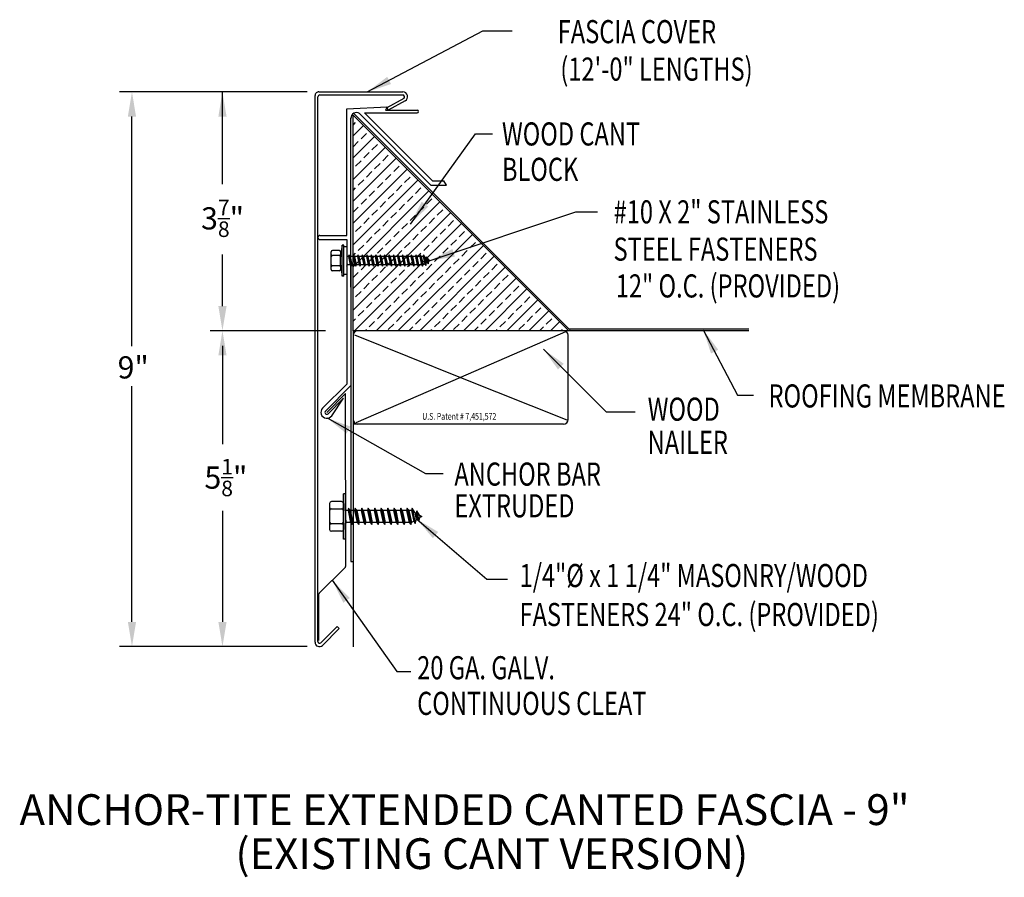
# Model space of a CAD drawing. Extents: x 48 to 63.9, y 27.1 to 41.1.
import ezdxf
from ezdxf.enums import TextEntityAlignment as Align

# ---------------------------------------------------------------- set-up
doc = ezdxf.new("R2010")
doc.units = 0
doc.header["$LTSCALE"] = 5
doc.header["$MEASUREMENT"] = 0
for name, color, linetype in [('ADPDETAIL1', 7, 'CONTINUOUS'), ('ADPDETAIL2', 7, 'CONTINUOUS'), ('ADPDETAIL3', 7, 'CONTINUOUS'), ('ADPDIM', 7, 'CONTINUOUS'), ('ADPTEXT', 7, 'CONTINUOUS')]:
    doc.layers.add(name, color=color, linetype=linetype)
doc.styles.add('ADPROMANS', font='ROMANS.SHX')
doc.styles.add('STYLE1', font='dim.shx', dxfattribs={"width": 0.75, "height": 0.36})
doc.dimstyles.new('ADPARCH', dxfattribs={"dimscale": 4, "dimtxt": 0.375, "dimasz": 0.1, "dimexe": 0.05, "dimexo": 0.0625, "dimgap": 0.125, "dimtad": 1, "dimdec": 4, "dimzin": 3, "dimtxsty": 'STYLE1', "dimcen": 0.1875, "dimclrd": 256, "dimclre": 256, "dimclrt": 256, "dimazin": 3, "dimtfac": 1, "dimtdec": 4, "dimtofl": 0, "dimtmove": 0, "dimatfit": 3, "dimtolj": 1, "dimtzin": 3})

msp = doc.modelspace()

# ---------------------------------------------------------------- hatches: boundary and pattern name
at = {"layer": 'ADPTEXT'}
h = msp.add_hatch(dxfattribs=at)
h.set_pattern_fill('ANSI33', color=256, style=0)
h.set_pattern_definition([(45, (14.57383, 12.38595), (-0.1767767, 0.1767767), []), (45, (14.7506, 12.38595), (-0.1767767, 0.1767767), [0.125, -0.0625])])
h.paths.add_polyline_path([(53.381, 36.011), (53.381, 39.511), (56.881, 36.011)])
edge = h.paths.add_edge_path()
edge.add_line((59.804, 36.011), (56.881, 36.011))

# ---------------------------------------------------------------- linework, layer by layer
at = {"layer": 'ADPDETAIL1'}
for p, q in [((52.762, 30.956), (52.762, 39.827)), ((52.809, 30.968), (52.809, 39.807)), ((52.824, 39.886), (54.188, 39.886)), ((54.188, 39.836), (52.839, 39.836)), ((53.28, 39.613), (53.931, 39.647)), ((53.931, 39.647), (53.908, 39.589)), ((54.202, 39.781), (53.926, 39.63)), ((54.225, 39.74), (53.948, 39.589)), ((53.279, 37.556), (53.28, 39.613)), ((53.345, 37.094), (53.345, 39.468)), ((53.381, 36.011), (53.381, 39.511)), ((53.381, 39.511), (56.881, 36.011)), ((53.484, 39.535), (54.644, 38.376)), ((53.564, 39.547), (54.671, 38.441)), ((53.564, 39.547), (54.42, 39.546)), ((53.908, 39.589), (54.42, 39.589)), ((53.345, 36.718), (53.345, 39.092)), ((54.644, 38.376), (54.895, 38.375)), ((54.671, 38.441), (54.851, 38.441)), ((52.842, 37.556), (53.279, 37.556)), ((52.842, 37.491), (53.279, 37.491)), ((53.279, 37.491), (53.278, 35.147)), ((53.345, 37.067), (53.345, 35.122)), ((52.886, 34.755), (53.278, 35.147)), ((52.932, 34.709), (53.345, 35.122)), ((52.954, 34.687), (53.258, 34.991)), ((52.976, 34.665), (53.227, 34.916)), ((53.033, 34.633), (53.227, 34.916)), ((53.26, 32.186), (53.258, 34.991)), ((52.831, 31.751), (53.255, 32.175)), ((52.826, 30.985), (52.826, 31.74)), ((52.857, 30.948), (53.121, 31.211)), ((52.883, 30.907), (53.154, 31.178)), ((53.154, 31.178), (53.121, 31.211))]:
    msp.add_line(p, q, dxfattribs=at)
for centre, radius, start, end in [((52.821, 39.827), 0.0587, 86.6615, 180), ((52.839, 39.807), 0.0294, 90, 180), ((54.186, 39.808), 0.0783, 299.7462, 88.2737), ((54.188, 39.807), 0.0294, 298.6615, 89.8935), ((53.434, 39.462), 0.0888, 55.3235, 183.7179), ((54.42, 39.568), 0.0211, 269.9178, 89.9178), ((52.842, 37.524), 0.0326, 90, 270), ((52.954, 34.687), 0.0959, 135, 325.6568), ((52.954, 34.687), 0.0308, 135, 315), ((53.244, 32.186), 0.0155, 315, 360), ((52.842, 31.74), 0.0155, 135, 180), ((52.833, 30.956), 0.0705, 180, 315), ((52.837, 30.968), 0.0282, 180, 315)]:
    msp.add_arc(centre, radius, start, end, dxfattribs=at)
at = {"layer": 'ADPDETAIL2'}
for p, q in [((53.345, 35.122), (53.345, 32.266)), ((53.381, 32.255), (53.381, 30.881))]:
    msp.add_line(p, q, dxfattribs=at)
at = {"layer": 'ADPDETAIL3'}
for p, q in [((53.399, 39.529), (56.883, 36.045)), ((54.895, 38.375), (54.851, 38.441)), ((53.203, 37.4), (53.177, 37.223)), ((53.203, 36.898), (53.203, 37.4)), ((53.228, 37.4), (53.203, 37.4)), ((53.228, 36.898), (53.228, 37.4)), ((53.024, 37.004), (53.024, 37.293)), ((53.157, 37.313), (53.044, 37.313)), ((53.157, 37.231), (53.044, 37.231)), ((53.177, 37.293), (53.177, 37.251)), ((53.177, 37.251), (53.177, 37.211)), ((53.278, 37.374), (53.228, 37.374)), ((53.278, 37.374), (53.278, 36.923)), ((53.313, 37.241), (53.306, 37.216)), ((53.313, 37.241), (53.352, 37.057)), ((53.33, 37.216), (53.313, 37.241)), ((53.385, 37.241), (53.379, 37.216)), ((53.385, 37.241), (53.424, 37.057)), ((53.402, 37.216), (53.385, 37.241)), ((53.457, 37.241), (53.451, 37.216)), ((53.457, 37.241), (53.496, 37.057)), ((53.475, 37.216), (53.457, 37.241)), ((53.53, 37.241), (53.523, 37.216)), ((53.53, 37.241), (53.569, 37.057)), ((53.547, 37.216), (53.53, 37.241)), ((53.602, 37.241), (53.595, 37.216)), ((53.602, 37.241), (53.641, 37.057)), ((53.619, 37.216), (53.602, 37.241)), ((53.674, 37.241), (53.668, 37.216)), ((53.674, 37.241), (53.713, 37.057)), ((53.691, 37.216), (53.674, 37.241)), ((53.747, 37.241), (53.74, 37.216)), ((53.747, 37.241), (53.786, 37.057)), ((53.764, 37.216), (53.747, 37.241)), ((53.819, 37.241), (53.812, 37.216)), ((53.819, 37.241), (53.858, 37.057)), ((53.836, 37.216), (53.819, 37.241)), ((53.891, 37.241), (53.885, 37.216)), ((53.891, 37.241), (53.93, 37.057)), ((53.908, 37.216), (53.891, 37.241)), ((53.963, 37.241), (53.957, 37.216)), ((53.963, 37.241), (54.002, 37.057)), ((53.98, 37.216), (53.963, 37.241)), ((54.036, 37.241), (54.029, 37.216)), ((54.036, 37.241), (54.075, 37.057)), ((54.053, 37.216), (54.036, 37.241)), ((54.108, 37.241), (54.101, 37.216)), ((54.108, 37.241), (54.147, 37.057)), ((54.125, 37.216), (54.108, 37.241)), ((54.18, 37.241), (54.174, 37.216)), ((54.18, 37.241), (54.219, 37.057)), ((54.197, 37.216), (54.18, 37.241)), ((54.252, 37.241), (54.246, 37.216)), ((54.252, 37.241), (54.292, 37.057)), ((54.27, 37.216), (54.252, 37.241)), ((54.325, 37.241), (54.318, 37.216)), ((54.325, 37.241), (54.364, 37.057)), ((54.342, 37.216), (54.325, 37.241)), ((54.397, 37.241), (54.391, 37.216)), ((54.397, 37.241), (54.436, 37.057)), ((54.414, 37.216), (54.397, 37.241)), ((54.402, 37.233), (54.446, 37.216)), ((54.469, 37.241), (54.463, 37.216)), ((54.469, 37.241), (54.508, 37.057)), ((54.486, 37.216), (54.469, 37.241)), ((54.523, 37.241), (54.516, 37.216)), ((54.523, 37.241), (54.559, 37.071)), ((54.555, 37.194), (54.523, 37.241)), ((53.177, 37.074), (53.177, 37.223)), ((53.177, 37.074), (53.203, 36.898)), ((53.177, 37.074), (53.177, 37.046)), ((53.306, 37.216), (53.278, 37.216)), ((53.278, 37.119), (53.286, 37.082)), ((53.28, 37.057), (53.286, 37.082)), ((53.335, 37.082), (53.286, 37.082)), ((53.306, 37.216), (53.335, 37.082)), ((53.35, 37.216), (53.33, 37.216)), ((53.33, 37.216), (53.358, 37.082)), ((53.335, 37.082), (53.352, 37.057)), ((53.379, 37.216), (53.35, 37.216)), ((53.352, 37.057), (53.358, 37.082)), ((53.407, 37.082), (53.358, 37.082)), ((53.379, 37.216), (53.407, 37.082)), ((53.402, 37.216), (53.431, 37.082)), ((53.451, 37.216), (53.402, 37.216)), ((53.407, 37.082), (53.424, 37.057)), ((53.424, 37.057), (53.431, 37.082)), ((53.479, 37.082), (53.431, 37.082)), ((53.451, 37.216), (53.479, 37.082)), ((53.475, 37.216), (53.503, 37.082)), ((53.523, 37.216), (53.475, 37.216)), ((53.479, 37.082), (53.496, 37.057)), ((53.496, 37.057), (53.503, 37.082)), ((53.552, 37.082), (53.503, 37.082)), ((53.523, 37.216), (53.552, 37.082)), ((53.547, 37.216), (53.575, 37.082)), ((53.595, 37.216), (53.547, 37.216)), ((53.552, 37.082), (53.569, 37.057)), ((53.569, 37.057), (53.575, 37.082)), ((53.624, 37.082), (53.575, 37.082)), ((53.595, 37.216), (53.624, 37.082)), ((53.619, 37.216), (53.648, 37.082)), ((53.668, 37.216), (53.619, 37.216)), ((53.624, 37.082), (53.641, 37.057)), ((53.641, 37.057), (53.648, 37.082)), ((53.696, 37.082), (53.648, 37.082)), ((53.668, 37.216), (53.696, 37.082)), ((53.691, 37.216), (53.72, 37.082)), ((53.74, 37.216), (53.691, 37.216)), ((53.696, 37.082), (53.713, 37.057)), ((53.713, 37.057), (53.72, 37.082)), ((53.768, 37.082), (53.72, 37.082)), ((53.74, 37.216), (53.768, 37.082)), ((53.764, 37.216), (53.792, 37.082)), ((53.812, 37.216), (53.764, 37.216)), ((53.768, 37.082), (53.786, 37.057)), ((53.786, 37.057), (53.792, 37.082)), ((53.841, 37.082), (53.792, 37.082)), ((53.812, 37.216), (53.841, 37.082)), ((53.836, 37.216), (53.864, 37.082)), ((53.885, 37.216), (53.836, 37.216)), ((53.841, 37.082), (53.858, 37.057)), ((53.858, 37.057), (53.864, 37.082)), ((53.913, 37.082), (53.864, 37.082)), ((53.885, 37.216), (53.913, 37.082)), ((53.908, 37.216), (53.937, 37.082)), ((53.957, 37.216), (53.908, 37.216)), ((53.913, 37.082), (53.93, 37.057)), ((53.93, 37.057), (53.937, 37.082)), ((53.985, 37.082), (53.937, 37.082)), ((53.957, 37.216), (53.985, 37.082)), ((53.98, 37.216), (54.009, 37.082)), ((54.029, 37.216), (53.98, 37.216)), ((53.985, 37.082), (54.002, 37.057)), ((54.002, 37.057), (54.009, 37.082)), ((54.058, 37.082), (54.009, 37.082)), ((54.029, 37.216), (54.058, 37.082)), ((54.053, 37.216), (54.081, 37.082)), ((54.101, 37.216), (54.053, 37.216)), ((54.058, 37.082), (54.075, 37.057)), ((54.075, 37.057), (54.081, 37.082)), ((54.13, 37.082), (54.081, 37.082)), ((54.101, 37.216), (54.13, 37.082)), ((54.125, 37.216), (54.153, 37.082)), ((54.174, 37.216), (54.125, 37.216)), ((54.13, 37.082), (54.147, 37.057)), ((54.147, 37.057), (54.153, 37.082)), ((54.202, 37.082), (54.153, 37.082)), ((54.174, 37.216), (54.202, 37.082)), ((54.197, 37.216), (54.226, 37.082)), ((54.246, 37.216), (54.197, 37.216)), ((54.202, 37.082), (54.219, 37.057)), ((54.219, 37.057), (54.226, 37.082)), ((54.274, 37.082), (54.226, 37.082)), ((54.246, 37.216), (54.274, 37.082)), ((54.27, 37.216), (54.298, 37.082)), ((54.318, 37.216), (54.27, 37.216)), ((54.274, 37.082), (54.292, 37.057)), ((54.292, 37.057), (54.298, 37.082)), ((54.347, 37.082), (54.298, 37.082)), ((54.318, 37.216), (54.347, 37.082)), ((54.342, 37.216), (54.37, 37.082)), ((54.391, 37.216), (54.342, 37.216)), ((54.347, 37.082), (54.364, 37.057)), ((54.364, 37.057), (54.37, 37.082)), ((54.419, 37.082), (54.37, 37.082)), ((54.391, 37.216), (54.419, 37.082)), ((54.414, 37.216), (54.443, 37.082)), ((54.463, 37.216), (54.414, 37.216)), ((54.419, 37.082), (54.436, 37.057)), ((54.436, 37.057), (54.443, 37.082)), ((54.459, 37.082), (54.44, 37.074)), ((54.491, 37.082), (54.443, 37.082)), ((54.463, 37.216), (54.491, 37.082)), ((54.486, 37.216), (54.515, 37.082)), ((54.516, 37.216), (54.486, 37.216)), ((54.491, 37.082), (54.508, 37.057)), ((54.508, 37.057), (54.515, 37.082)), ((54.542, 37.096), (54.515, 37.082)), ((54.516, 37.216), (54.542, 37.096)), ((54.542, 37.096), (54.559, 37.071)), ((54.555, 37.194), (54.568, 37.186)), ((54.555, 37.194), (54.57, 37.112)), ((54.559, 37.071), (54.57, 37.112)), ((54.574, 37.211), (54.568, 37.186)), ((54.568, 37.186), (54.582, 37.119)), ((54.582, 37.119), (54.57, 37.112)), ((54.574, 37.211), (54.599, 37.095)), ((54.607, 37.164), (54.574, 37.211)), ((54.582, 37.119), (54.599, 37.095)), ((54.599, 37.095), (54.61, 37.136)), ((54.607, 37.164), (54.633, 37.149)), ((54.607, 37.164), (54.61, 37.136)), ((54.633, 37.149), (54.61, 37.136)), ((53.157, 37.067), (53.044, 37.067)), ((53.157, 36.984), (53.044, 36.984)), ((53.177, 37.046), (53.177, 37.004)), ((53.278, 36.923), (53.228, 36.923)), ((53.278, 37.064), (53.28, 37.057)), ((53.278, 37.059), (53.28, 37.057)), ((53.228, 36.898), (53.203, 36.898)), ((53.381, 36.011), (53.381, 32.255)), ((56.881, 36.011), (53.381, 36.011)), ((59.804, 36.011), (53.454, 36.011)), ((56.826, 35.992), (55.125, 35.254)), ((59.804, 36.037), (56.904, 36.037)), ((53.403, 35.943), (55.125, 35.254)), ((56.868, 34.571), (56.868, 35.937)), ((55.125, 35.254), (53.423, 34.516)), ((55.125, 35.254), (56.846, 34.566)), ((56.795, 34.498), (53.381, 34.498)), ((53.194, 33.239), (53.029, 33.239)), ((53.223, 32.632), (53.223, 33.366)), ((53.259, 33.366), (53.223, 33.366)), ((53.259, 32.632), (53.259, 33.366)), ((53, 32.788), (53, 33.21)), ((53.194, 33.119), (53.029, 33.119)), ((53.223, 33.21), (53.223, 33.149)), ((53.223, 33.149), (53.223, 33.09)), ((53.223, 32.89), (53.223, 33.108)), ((53.299, 33.097), (53.258, 33.097)), ((53.308, 33.133), (53.299, 33.097)), ((53.299, 33.097), (53.34, 32.901)), ((53.308, 33.133), (53.365, 32.865)), ((53.333, 33.097), (53.308, 33.133)), ((53.333, 33.097), (53.375, 32.901)), ((53.363, 33.097), (53.333, 33.097)), ((53.404, 33.097), (53.363, 33.097)), ((53.414, 33.133), (53.404, 33.097)), ((53.404, 33.097), (53.446, 32.901)), ((53.414, 33.133), (53.471, 32.865)), ((53.439, 33.097), (53.414, 33.133)), ((53.439, 33.097), (53.48, 32.901)), ((53.51, 33.097), (53.439, 33.097)), ((53.52, 33.133), (53.51, 33.097)), ((53.51, 33.097), (53.552, 32.901)), ((53.52, 33.133), (53.577, 32.865)), ((53.545, 33.097), (53.52, 33.133)), ((53.545, 33.097), (53.586, 32.901)), ((53.616, 33.097), (53.545, 33.097)), ((53.625, 33.133), (53.616, 33.097)), ((53.616, 33.097), (53.657, 32.901)), ((53.625, 33.133), (53.682, 32.865)), ((53.65, 33.097), (53.625, 33.133)), ((53.65, 33.097), (53.692, 32.901)), ((53.721, 33.097), (53.65, 33.097)), ((53.731, 33.133), (53.721, 33.097)), ((53.721, 33.097), (53.763, 32.901)), ((53.731, 33.133), (53.788, 32.865)), ((53.756, 33.097), (53.731, 33.133)), ((53.756, 33.097), (53.797, 32.901)), ((53.827, 33.097), (53.756, 33.097)), ((53.836, 33.133), (53.827, 33.097)), ((53.827, 33.097), (53.868, 32.901)), ((53.836, 33.133), (53.893, 32.865)), ((53.861, 33.097), (53.836, 33.133)), ((53.861, 33.097), (53.903, 32.901)), ((53.933, 33.097), (53.861, 33.097)), ((53.942, 33.133), (53.933, 33.097)), ((53.933, 33.097), (53.974, 32.901)), ((53.942, 33.133), (53.999, 32.865)), ((53.967, 33.097), (53.942, 33.133)), ((53.967, 33.097), (54.009, 32.901)), ((54.038, 33.097), (53.967, 33.097)), ((54.048, 33.133), (54.038, 33.097)), ((54.038, 33.097), (54.08, 32.901)), ((54.048, 33.133), (54.105, 32.865)), ((54.073, 33.097), (54.048, 33.133)), ((54.073, 33.097), (54.114, 32.901)), ((54.144, 33.097), (54.073, 33.097)), ((54.153, 33.133), (54.144, 33.097)), ((54.144, 33.097), (54.185, 32.901)), ((54.153, 33.133), (54.21, 32.865)), ((54.178, 33.097), (54.153, 33.133)), ((54.178, 33.097), (54.22, 32.901)), ((54.249, 33.097), (54.178, 33.097)), ((54.259, 33.133), (54.249, 33.097)), ((54.249, 33.097), (54.291, 32.901)), ((54.259, 33.133), (54.316, 32.865)), ((54.284, 33.097), (54.259, 33.133)), ((54.284, 33.097), (54.326, 32.901)), ((54.328, 33.097), (54.284, 33.097)), ((54.337, 33.133), (54.328, 33.097)), ((54.328, 33.097), (54.365, 32.922)), ((54.384, 33.065), (54.337, 33.133)), ((54.337, 33.133), (54.39, 32.886)), ((54.412, 33.09), (54.403, 33.054)), ((54.412, 33.09), (54.449, 32.92)), ((54.46, 33.021), (54.412, 33.09)), ((53.258, 32.956), (53.269, 32.901)), ((54.365, 32.922), (54.326, 32.901)), ((54.365, 32.922), (54.39, 32.886)), ((54.384, 33.065), (54.405, 32.946)), ((54.384, 33.065), (54.403, 33.054)), ((54.39, 32.886), (54.405, 32.946)), ((54.403, 33.054), (54.423, 32.956)), ((54.423, 32.956), (54.405, 32.946)), ((54.423, 32.956), (54.449, 32.92)), ((54.449, 32.92), (54.464, 32.98)), ((54.46, 33.021), (54.498, 32.999)), ((54.46, 33.021), (54.464, 32.98)), ((54.498, 32.999), (54.464, 32.98)), ((53.194, 32.879), (53.029, 32.879)), ((53.194, 32.759), (53.029, 32.759)), ((53.223, 32.89), (53.223, 32.85)), ((53.223, 32.85), (53.223, 32.788)), ((53.258, 32.875), (53.26, 32.865)), ((53.258, 32.868), (53.26, 32.865)), ((53.26, 32.865), (53.269, 32.901)), ((53.34, 32.901), (53.269, 32.901)), ((53.34, 32.901), (53.365, 32.865)), ((53.365, 32.865), (53.375, 32.901)), ((53.446, 32.901), (53.375, 32.901)), ((53.446, 32.901), (53.471, 32.865)), ((53.471, 32.865), (53.48, 32.901)), ((53.552, 32.901), (53.48, 32.901)), ((53.552, 32.901), (53.577, 32.865)), ((53.577, 32.865), (53.586, 32.901)), ((53.657, 32.901), (53.586, 32.901)), ((53.657, 32.901), (53.682, 32.865)), ((53.682, 32.865), (53.692, 32.901)), ((53.763, 32.901), (53.692, 32.901)), ((53.763, 32.901), (53.788, 32.865)), ((53.788, 32.865), (53.797, 32.901)), ((53.868, 32.901), (53.797, 32.901)), ((53.868, 32.901), (53.893, 32.865)), ((53.893, 32.865), (53.903, 32.901)), ((53.974, 32.901), (53.903, 32.901)), ((53.974, 32.901), (53.999, 32.865)), ((53.999, 32.865), (54.009, 32.901)), ((54.08, 32.901), (54.009, 32.901)), ((54.08, 32.901), (54.105, 32.865)), ((54.105, 32.865), (54.114, 32.901)), ((54.185, 32.901), (54.114, 32.901)), ((54.185, 32.901), (54.21, 32.865)), ((54.21, 32.865), (54.22, 32.901)), ((54.244, 32.901), (54.217, 32.89)), ((54.291, 32.901), (54.22, 32.901)), ((54.291, 32.901), (54.316, 32.865)), ((54.316, 32.865), (54.326, 32.901)), ((53.259, 32.632), (53.223, 32.632))]:
    msp.add_line(p, q, dxfattribs=at)
for centre, radius, start, end in [((53.044, 37.293), 0.0201, 90, 180), ((53.044, 37.251), 0.0201, 180, 270), ((53.044, 37.211), 0.0201, 90, 180), ((53.157, 37.293), 0.0201, 0, 90), ((53.157, 37.251), 0.0201, 270, 0), ((53.157, 37.211), 0.0201, 0, 90), ((53.044, 37.087), 0.0201, 180, 270), ((53.157, 37.087), 0.0201, 270, 0), ((53.044, 37.046), 0.0201, 90, 180), ((53.044, 37.004), 0.0201, 180, 270), ((53.157, 37.046), 0.0201, 0, 90), ((53.157, 37.004), 0.0201, 270, 0), ((53.454, 35.937), 0.0734, 90, 180), ((56.795, 35.937), 0.0734, 0, 90), ((56.904, 36.066), 0.0294, 224.6496, 270), ((53.454, 34.571), 0.0734, 180, 270), ((56.795, 34.571), 0.0734, 270, 0), ((53.029, 33.21), 0.0294, 90, 180), ((53.194, 33.21), 0.0294, 0, 90), ((53.029, 33.149), 0.0294, 180, 270), ((53.029, 33.09), 0.0294, 90, 180), ((53.194, 33.149), 0.0294, 270, 0), ((53.194, 33.09), 0.0294, 0, 90), ((53.029, 32.908), 0.0294, 180, 270), ((53.029, 32.85), 0.0294, 90, 180), ((53.029, 32.788), 0.0294, 180, 270), ((53.194, 32.908), 0.0294, 270, 0), ((53.194, 32.85), 0.0294, 0, 90), ((53.194, 32.788), 0.0294, 270, 0)]:
    msp.add_arc(centre, radius, start, end, dxfattribs=at)
at = {"layer": 'ADPDIM'}
for p, q in [((52.635, 39.887), (49.592, 39.887)), ((51.26, 38.39), (51.26, 39.886)), ((49.792, 35.76), (49.792, 39.486)), ((51.26, 36.411), (51.26, 37.248)), ((52.685, 36.011), (51.06, 36.011)), ((52.935, 36.011), (51.06, 36.011)), ((51.26, 35.767), (51.26, 35.367)), ((51.26, 35.767), (51.26, 34.169)), ((49.792, 31.287), (49.792, 35.114)), ((51.26, 33.089), (51.26, 31.287)), ((52.635, 30.887), (49.592, 30.887))]:
    msp.add_line(p, q, dxfattribs=at)
for points in [[(49.725, 39.486), (49.858, 39.486), (49.792, 39.886)], [(51.194, 39.486), (51.327, 39.486), (51.26, 39.886)], [(51.194, 36.411), (51.327, 36.411), (51.26, 36.011)], [(51.194, 35.611), (51.327, 35.611), (51.26, 36.011)], [(51.194, 35.611), (51.327, 35.611), (51.26, 36.011)], [(49.725, 31.287), (49.858, 31.287), (49.792, 30.887)], [(51.194, 31.287), (51.327, 31.287), (51.26, 30.887)]]:
    msp.add_solid(points, dxfattribs=at)
at = {"layer": 'ADPTEXT'}
for p, q in [((53.926, 39.63), (53.949, 39.589)), ((59.804, 36.011), (56.881, 36.011)), ((53.345, 32.266), (53.381, 32.266))]:
    msp.add_line(p, q, dxfattribs=at)

# ---------------------------------------------------------------- texts
at = {"layer": 'ADPDIM', "char_height": 0.36, "attachment_point": 5, "style": 'STYLE1'}
for s, insert in [('\\A1;3{\\H0.7x;\\S7/8;}"', (51.262, 37.835)), ('\\A1;9"', (49.812, 35.417)), ('\\A1;5{\\H0.7x;\\S1/8;}"', (51.316, 33.629))]:
    msp.add_mtext(s, dxfattribs=dict(at, insert=insert))
at = {"layer": 'ADPTEXT', "style": 'STYLE1', "width": 0.75}
for s, p in [('FASCIA COVER', (59.271, 40.677)), ('(12\'-0" LENGTHS)', (59.863, 40.069))]:
    msp.add_text(s, height=0.375, dxfattribs=at).set_placement(p, align=Align.RIGHT)
for s, p in [('WOOD CANT', (55.796, 39.017)), ('BLOCK', (55.796, 38.443)), ('#10 X 2" STAINLESS', (57.608, 37.753)), ('STEEL FASTENERS', (57.607, 37.148)), ('12" O.C. (PROVIDED)', (57.643, 36.551)), ('ROOFING MEMBRANE', (60.122, 34.766)), ('WOOD', (58.161, 34.551)), ('NAILER', (58.161, 34.013)), ('ANCHOR BAR', (55.024, 33.498)), ('EXTRUDED', (55.024, 32.984)), ('1/4"%%C x 1 1/4" MASONRY/WOOD', (56.082, 31.852)), ('FASTENERS 24" O.C. (PROVIDED)', (56.081, 31.22)), ('20 GA. GALV.', (54.42, 30.356)), ('CONTINUOUS CLEAT', (54.42, 29.778))]:
    msp.add_text(s, height=0.375, dxfattribs=at).set_placement(p)
at = {"layer": 'ADPTEXT', "style": 'ADPROMANS', "width": 0.75}
msp.add_text('U.S. Patent # 7,451,572', height=0.11028, dxfattribs=at).set_placement((55.103, 34.567), align=Align.CENTER)
at = {"layer": 'ADPTEXT', "style": 'ADPROMANS'}
for s, p in [('ANCHOR-TITE EXTENDED CANTED FASCIA - 9"', (47.967, 27.991)), ('(EXISTING CANT VERSION)', (51.47, 27.277))]:
    msp.add_text(s, height=0.5, dxfattribs=at).set_placement(p)

# ---------------------------------------------------------------- leaders
at = {"layer": 'ADPTEXT'}
for points in [[(53.611, 39.886), (55.484, 40.875), (55.96, 40.875)], [(54.312, 37.742), (55.369, 39.206), (55.64, 39.206)], [(54.633, 37.149), (56.995, 37.942), (57.345, 37.941)], [(59.062, 36.027), (59.616, 34.964), (59.88, 34.964)], [(56.47, 35.711), (57.485, 34.697), (57.96, 34.697)], [(52.957, 34.596), (54.556, 33.693), (54.84, 33.693)], [(54.414, 32.956), (55.551, 31.981), (55.886, 31.982)], [(53.043, 31.963), (54.092, 30.483), (54.319, 30.483)]]:
    msp.add_leader(points, dimstyle='ADPARCH', override={"dimgap": 0.125, "dimtad": 0}, dxfattribs=at)

doc.saveas('drawing.dxf')
